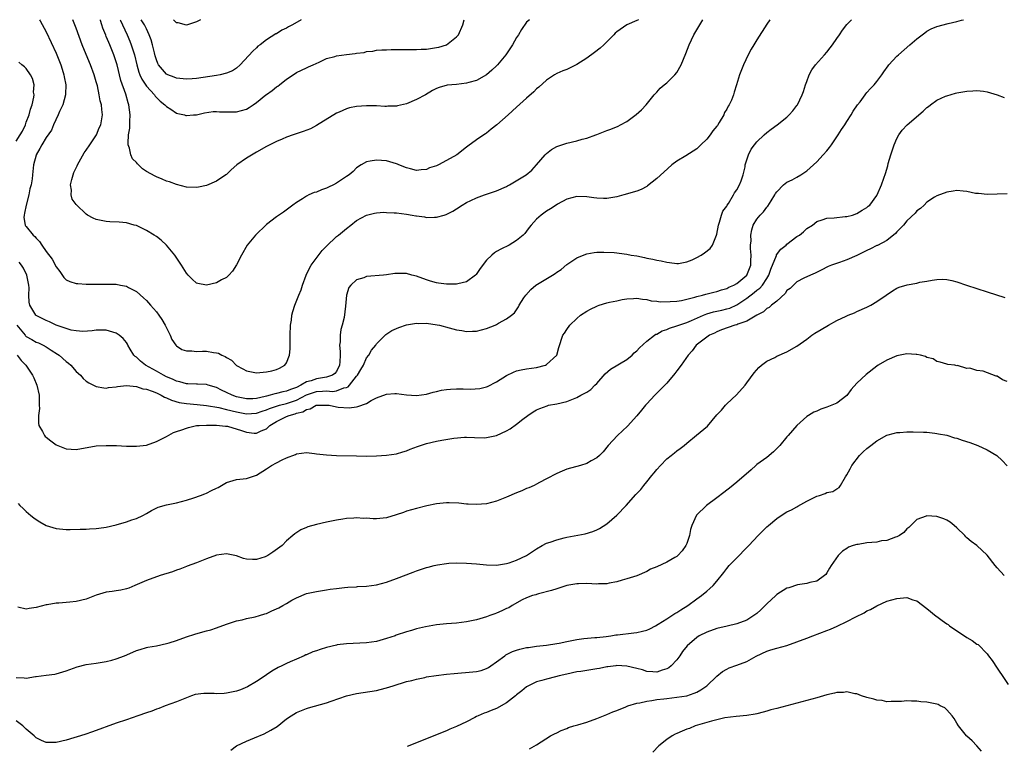
# Model space of a CAD drawing. Units: inches. Extents: x 2607000 to 2610000, y 1488000 to 1491000.
# Drawn here: x 2607206 to 2607402, y 1490855 to 1491000 of the extents above; entities that cross this region are included whole.
import ezdxf

# ---------------------------------------------------------------- set-up
doc = ezdxf.new("R2010")
doc.units = ezdxf.units.IN
doc.header["$MEASUREMENT"] = 0
doc.layers.add('LD26071488_10ft', color=2, linetype='Continuous')

msp = doc.modelspace()

# ---------------------------------------------------------------- linework, layer by layer
at = {"layer": 'LD26071488_10ft'}
for points, elevation in [([(2607205.14, 1490939), (2607206.78, 1490937), (2607206.87, 1490936.87), (2607207, 1490936.75), (2607208.11, 1490936.11), (2607209, 1490935.64), (2607209.46, 1490935.46), (2607210.39, 1490935), (2607211, 1490934.66), (2607211.98, 1490934.02), (2607213.24, 1490933.24), (2607213.57, 1490933), (2607215, 1490931.73), (2607215.42, 1490931.42), (2607215.91, 1490931), (2607217, 1490929.74), (2607217.86, 1490929), (2607218.38, 1490928.38), (2607219, 1490927.84), (2607219.52, 1490927.52), (2607221, 1490926.73), (2607222.49, 1490926.49), (2607223, 1490926.45), (2607223.45, 1490926.55), (2607225, 1490926.69), (2607225.23, 1490926.77), (2607227.06, 1490926.94), (2607229, 1490926.76), (2607230.29, 1490926.29), (2607231, 1490926.24), (2607232.16, 1490925.84), (2607233, 1490925.47), (2607233.98, 1490925), (2607234.61, 1490924.61), (2607235, 1490924.51), (2607236, 1490924), (2607237.57, 1490923.57), (2607239, 1490923.34), (2607241.16, 1490923.16), (2607243.04, 1490922.96), (2607245.46, 1490922.54), (2607247, 1490922.19), (2607249, 1490921.68), (2607251, 1490921.27), (2607253, 1490921.41), (2607254.17, 1490921.83), (2607255, 1490922.1), (2607255.64, 1490922.36), (2607257, 1490922.82), (2607257.61, 1490923), (2607259, 1490923.36), (2607261, 1490924.04), (2607263, 1490925.08), (2607264.41, 1490925.59), (2607265, 1490925.77), (2607266.2, 1490925.8), (2607267, 1490925.86), (2607268.21, 1490925.79), (2607269, 1490925.87), (2607270.46, 1490926.46), (2607271, 1490926.56), (2607271.31, 1490926.69), (2607271.59, 1490927), (2607273, 1490928.79), (2607273.19, 1490929), (2607273.84, 1490930.16), (2607274.39, 1490931), (2607275, 1490932.46), (2607275.43, 1490933), (2607275.98, 1490934.02), (2607276.83, 1490935), (2607277, 1490935.26), (2607278.87, 1490937.13), (2607280.06, 1490937.94), (2607281, 1490938.32), (2607281.46, 1490938.54), (2607283, 1490939.05), (2607285, 1490939.42), (2607285.37, 1490939.37), (2607287, 1490939.38), (2607289.09, 1490939.09), (2607289.61, 1490939), (2607291.54, 1490938.46), (2607293, 1490938.08), (2607294.08, 1490937.92), (2607295, 1490937.75), (2607296.19, 1490937.81), (2607297, 1490937.82), (2607299, 1490938.34), (2607300.68, 1490939), (2607301, 1490939.14), (2607301.39, 1490939.39), (2607303, 1490940.28), (2607303.99, 1490941), (2607304.54, 1490941.46), (2607305.34, 1490942.66), (2607305.53, 1490943), (2607306.43, 1490944.43), (2607306.81, 1490945), (2607307.87, 1490946.13), (2607308.84, 1490947), (2607312.14, 1490949), (2607312.69, 1490949.31), (2607313, 1490949.57), (2607313.89, 1490950.11), (2607315, 1490951.09), (2607317, 1490952.48), (2607318.82, 1490953.18), (2607319, 1490953.24), (2607320.51, 1490953.49), (2607321, 1490953.55), (2607322.41, 1490953.59), (2607324.49, 1490953.51), (2607327, 1490953.21), (2607327.91, 1490953), (2607329, 1490952.82), (2607330.52, 1490952.52), (2607331, 1490952.38), (2607332.21, 1490952.21), (2607333, 1490951.97), (2607333.88, 1490951.88), (2607335, 1490951.58), (2607335.53, 1490951.53), (2607337, 1490951.32), (2607337.36, 1490951.35), (2607339, 1490951.62), (2607340.07, 1490952.07), (2607341, 1490952.51), (2607341.87, 1490953), (2607342.54, 1490953.46), (2607343.68, 1490954.32), (2607344.14, 1490955), (2607344.95, 1490957), (2607345, 1490957.19), (2607345.35, 1490959), (2607345.57, 1490959.57), (2607345.95, 1490961), (2607346.21, 1490961.79), (2607347, 1490962.8), (2607347.06, 1490962.94), (2607347.31, 1490963.31), (2607348.32, 1490965), (2607348.55, 1490965.45), (2607349, 1490966.06), (2607349.52, 1490967), (2607349.84, 1490967.84), (2607350.24, 1490969), (2607350.64, 1490970.64), (2607350.7, 1490971), (2607351, 1490972.03), (2607351.33, 1490973), (2607351.87, 1490974.13), (2607352.53, 1490975), (2607353, 1490975.59), (2607354.47, 1490977), (2607355, 1490977.48), (2607355.85, 1490978.15), (2607357.06, 1490979), (2607359, 1490980.56), (2607359.47, 1490981), (2607360.19, 1490981.81), (2607361, 1490982.85), (2607361.1, 1490983), (2607362.06, 1490985), (2607362.33, 1490985.67), (2607362.75, 1490987), (2607363, 1490987.68), (2607363.46, 1490989), (2607363.99, 1490990.01), (2607364.74, 1490991), (2607366.54, 1490993), (2607367, 1490993.53), (2607367.64, 1490994.36), (2607368.15, 1490995), (2607369, 1490996.24), (2607369.54, 1490997), (2607370.1, 1490997.9), (2607371, 1490999.01), (2607371.93, 1491000)], 9430), ([(2607205.21, 1490933), (2607205.97, 1490931.97), (2607206.92, 1490931), (2607208.28, 1490929), (2607208.5, 1490928.5), (2607209.1, 1490927), (2607209.55, 1490925), (2607209.56, 1490923.56), (2607209.61, 1490923), (2607209.64, 1490922.36), (2607209.44, 1490921), (2607209.43, 1490919.43), (2607209.54, 1490919), (2607210.26, 1490917.74), (2607210.62, 1490917), (2607210.79, 1490916.79), (2607211, 1490916.61), (2607211.89, 1490915.89), (2607213, 1490915.1), (2607215, 1490914.29), (2607217, 1490914.18), (2607221, 1490914.88), (2607223, 1490915), (2607225.05, 1490914.95), (2607227, 1490914.83), (2607229, 1490914.82), (2607231, 1490915.07), (2607233, 1490915.75), (2607234.52, 1490916.52), (2607235, 1490916.78), (2607236.4, 1490917.6), (2607237, 1490917.76), (2607238.11, 1490918.11), (2607239, 1490918.47), (2607239.4, 1490918.6), (2607241.04, 1490918.96), (2607241.56, 1490919), (2607243, 1490919.07), (2607245, 1490919.05), (2607245.62, 1490919), (2607246.83, 1490918.83), (2607247, 1490918.84), (2607247.19, 1490918.81), (2607250.02, 1490917.98), (2607251, 1490917.65), (2607252.55, 1490917.45), (2607253, 1490917.45), (2607253.93, 1490917.93), (2607255, 1490918.33), (2607255.37, 1490918.63), (2607255.69, 1490919), (2607257, 1490919.76), (2607259, 1490920.77), (2607259.57, 1490921), (2607260.71, 1490921.29), (2607261, 1490921.4), (2607262.29, 1490921.71), (2607263, 1490922.16), (2607263.71, 1490922.29), (2607264.94, 1490923), (2607265, 1490923.02), (2607267.06, 1490923.06), (2607267.55, 1490923), (2607269, 1490922.71), (2607269.34, 1490922.66), (2607271.51, 1490922.49), (2607273, 1490922.72), (2607273.26, 1490922.74), (2607275, 1490923.39), (2607275.96, 1490923.96), (2607277, 1490924.47), (2607279, 1490925.24), (2607280.66, 1490925.34), (2607281, 1490925.38), (2607283, 1490925.08), (2607285, 1490924.95), (2607287, 1490925.24), (2607288.35, 1490925.65), (2607289, 1490925.75), (2607290, 1490926), (2607291, 1490926.13), (2607291.8, 1490926.2), (2607293, 1490926.26), (2607294.3, 1490926.3), (2607295.78, 1490926.22), (2607297.63, 1490926.37), (2607299, 1490926.71), (2607299.21, 1490926.79), (2607301, 1490927.71), (2607303, 1490928.98), (2607304.35, 1490929.65), (2607305, 1490929.87), (2607305.9, 1490930.1), (2607307, 1490930.27), (2607309, 1490930.53), (2607310.75, 1490931), (2607311, 1490931.12), (2607313.03, 1490933), (2607313.46, 1490934.54), (2607314.26, 1490937), (2607314.57, 1490937.43), (2607315, 1490938.15), (2607315.62, 1490939), (2607317, 1490940.34), (2607317.76, 1490941), (2607319, 1490941.78), (2607319.79, 1490942.21), (2607321, 1490942.82), (2607321.13, 1490942.87), (2607321.5, 1490943), (2607323, 1490943.44), (2607323.57, 1490943.57), (2607325, 1490943.86), (2607326.1, 1490944.1), (2607327, 1490944.24), (2607328.34, 1490944.34), (2607329, 1490944.37), (2607330.17, 1490944.17), (2607331, 1490944.11), (2607331.88, 1490943.88), (2607333, 1490943.79), (2607333.69, 1490943.69), (2607335.7, 1490943.7), (2607337, 1490943.82), (2607337.96, 1490943.96), (2607339, 1490944.19), (2607340.58, 1490944.58), (2607341, 1490944.72), (2607342.13, 1490945), (2607342.8, 1490945.2), (2607344.38, 1490945.62), (2607345, 1490945.74), (2607345.92, 1490946.08), (2607347, 1490946.34), (2607347.41, 1490946.59), (2607348.4, 1490947), (2607349, 1490947.33), (2607351.01, 1490949), (2607351.78, 1490951), (2607351.83, 1490951.83), (2607351.84, 1490953), (2607351.71, 1490954.29), (2607351.73, 1490955), (2607351.84, 1490955.84), (2607351.78, 1490957), (2607351.97, 1490958.03), (2607352.3, 1490959), (2607353, 1490960.15), (2607353.67, 1490961), (2607354.34, 1490961.66), (2607355, 1490962.56), (2607355.21, 1490962.79), (2607355.85, 1490963.85), (2607356.58, 1490965), (2607356.73, 1490965.27), (2607357, 1490965.66), (2607358.3, 1490967), (2607359, 1490967.54), (2607360.04, 1490968.04), (2607361, 1490968.53), (2607361.79, 1490969), (2607363, 1490969.83), (2607365, 1490971.63), (2607366.28, 1490973), (2607367, 1490973.81), (2607367.54, 1490974.46), (2607367.94, 1490975), (2607369, 1490976.61), (2607369.28, 1490977), (2607369.94, 1490978.06), (2607370.59, 1490979), (2607371, 1490979.67), (2607371.87, 1490981), (2607372.27, 1490981.73), (2607373.13, 1490983), (2607373.62, 1490983.62), (2607374.65, 1490985), (2607374.78, 1490985.22), (2607375, 1490985.44), (2607375.72, 1490986.28), (2607376.47, 1490987), (2607377, 1490987.69), (2607377.98, 1490989), (2607378.39, 1490989.61), (2607379.22, 1490990.78), (2607379.4, 1490991), (2607381, 1490992.73), (2607381.28, 1490993), (2607383.56, 1490995), (2607385, 1490996.2), (2607386.59, 1490997.41), (2607387, 1490997.68), (2607387.85, 1490998.15), (2607389, 1490998.62), (2607391.24, 1490999.24), (2607393, 1490999.65), (2607393.91, 1490999.91), (2607394.3, 1491000)], 9420), ([(2607355.57, 1491000), (2607355, 1490999.12), (2607353, 1490995.98), (2607352.4, 1490995), (2607351.9, 1490994.1), (2607351.3, 1490993), (2607350.37, 1490991), (2607349.57, 1490989), (2607348.97, 1490987), (2607348.44, 1490985.56), (2607348.34, 1490985), (2607347.94, 1490983.94), (2607347.49, 1490983), (2607347.29, 1490982.71), (2607347, 1490982.14), (2607346.56, 1490981.44), (2607346.4, 1490981), (2607345.48, 1490979.48), (2607345.11, 1490978.89), (2607345, 1490978.74), (2607344.23, 1490977.78), (2607343.66, 1490977), (2607343, 1490976.15), (2607341.84, 1490975), (2607341, 1490974.21), (2607338.83, 1490972.83), (2607337, 1490971.72), (2607336.03, 1490971), (2607334.42, 1490969.58), (2607333, 1490968.29), (2607331.18, 1490966.82), (2607331, 1490966.71), (2607329.88, 1490966.12), (2607329, 1490965.78), (2607326.43, 1490965), (2607325, 1490964.61), (2607323, 1490964.28), (2607322.33, 1490964.33), (2607321, 1490964.37), (2607320.46, 1490964.46), (2607319, 1490964.66), (2607317, 1490964.73), (2607315, 1490964.15), (2607313.14, 1490963.14), (2607312.91, 1490963), (2607311.78, 1490962.22), (2607311, 1490961.75), (2607309.87, 1490961), (2607309, 1490960.15), (2607307.88, 1490959), (2607307.52, 1490958.48), (2607307, 1490957.75), (2607306.67, 1490957.33), (2607306.33, 1490957), (2607305, 1490955.93), (2607303.49, 1490955), (2607301.82, 1490954.18), (2607301, 1490953.7), (2607300.56, 1490953.44), (2607300.03, 1490953), (2607299, 1490952), (2607297.71, 1490950.29), (2607296.88, 1490949.12), (2607296.76, 1490949), (2607295, 1490947.67), (2607293.24, 1490947.24), (2607293, 1490947.16), (2607291, 1490947.19), (2607289.41, 1490947.41), (2607289, 1490947.48), (2607287.8, 1490947.8), (2607287, 1490948.06), (2607285, 1490948.79), (2607284.07, 1490949), (2607283, 1490949.29), (2607282.68, 1490949.32), (2607281, 1490949.34), (2607280.69, 1490949.31), (2607279, 1490949.07), (2607278.41, 1490949), (2607275, 1490948.69), (2607274.49, 1490948.49), (2607273, 1490948.03), (2607271.84, 1490947), (2607271.45, 1490946.55), (2607271.01, 1490945), (2607270.82, 1490942.82), (2607270.51, 1490940.51), (2607270.14, 1490939), (2607269.88, 1490938.12), (2607269.74, 1490937), (2607269.71, 1490935.71), (2607269.62, 1490935), (2607269.73, 1490933.73), (2607269.73, 1490933), (2607269.67, 1490931.67), (2607269.62, 1490931), (2607269, 1490929.77), (2607268.66, 1490929.34), (2607268.2, 1490929), (2607267, 1490928.6), (2607266.57, 1490928.57), (2607265, 1490928.31), (2607263.92, 1490927.92), (2607263, 1490927.66), (2607261.86, 1490927), (2607261, 1490926.58), (2607259.81, 1490926.19), (2607259, 1490925.82), (2607258.29, 1490925.71), (2607257, 1490925.35), (2607256.69, 1490925.31), (2607255.72, 1490925), (2607255, 1490924.83), (2607254.75, 1490924.75), (2607253, 1490924.35), (2607252.29, 1490924.29), (2607251, 1490924.27), (2607249, 1490924.72), (2607248.13, 1490925), (2607247, 1490925.55), (2607246, 1490926), (2607245, 1490926.53), (2607243.37, 1490927), (2607243, 1490927.14), (2607241.22, 1490927.22), (2607241, 1490927.21), (2607239.31, 1490927.31), (2607239, 1490927.28), (2607237.71, 1490927.71), (2607237, 1490927.82), (2607236.23, 1490928.23), (2607235, 1490928.71), (2607234.44, 1490929), (2607233, 1490929.82), (2607230.83, 1490931), (2607229.83, 1490931.83), (2607229, 1490932.6), (2607228.77, 1490932.77), (2607228.53, 1490933), (2607227.77, 1490934.23), (2607227.32, 1490935), (2607227.22, 1490935.22), (2607227, 1490935.56), (2607226.34, 1490936.34), (2607225.54, 1490937), (2607225, 1490937.39), (2607223, 1490938), (2607221, 1490938), (2607220.14, 1490937.86), (2607218.29, 1490937.71), (2607217, 1490937.85), (2607216, 1490938), (2607213, 1490939.01), (2607211.67, 1490939.67), (2607211, 1490939.92), (2607210.29, 1490940.29), (2607209, 1490940.92), (2607208.9, 1490941), (2607207.73, 1490943), (2607207.6, 1490943.6), (2607207.54, 1490945), (2607207.55, 1490946.45), (2607207.51, 1490947), (2607207.1, 1490949), (2607206.42, 1490950.42), (2607206.04, 1490951), (2607205.6, 1490951.6)], 9440), ([(2607209.67, 1491000), (2607209.78, 1490999.78), (2607211, 1490997.55), (2607213, 1490993.33), (2607213.14, 1490993), (2607213.65, 1490991.65), (2607213.92, 1490991), (2607214.15, 1490990.15), (2607214.53, 1490989), (2607214.59, 1490988.59), (2607214.9, 1490987), (2607214.86, 1490985.14), (2607214.86, 1490985), (2607214.3, 1490983), (2607213.66, 1490981.66), (2607213.39, 1490981), (2607212.45, 1490979), (2607212.03, 1490977.97), (2607211, 1490976.46), (2607210.1, 1490975), (2607209.74, 1490974.26), (2607209, 1490973.04), (2607208.97, 1490972.97), (2607208.48, 1490971), (2607208.26, 1490969), (2607208.2, 1490968.2), (2607207.98, 1490967), (2607207.74, 1490966.26), (2607207.53, 1490965), (2607206.99, 1490963), (2607206.66, 1490961.34), (2607206.55, 1490961), (2607206.52, 1490960.52), (2607206.77, 1490959), (2607206.85, 1490958.85), (2607207, 1490958.69), (2607208.38, 1490957), (2607208.72, 1490956.72), (2607209, 1490956.37), (2607209.68, 1490955.68), (2607210.12, 1490955), (2607211, 1490953.73), (2607212.18, 1490952.18), (2607213, 1490950.63), (2607213.7, 1490949.7), (2607214.53, 1490948.53), (2607215, 1490948.09), (2607215.73, 1490947.73), (2607217, 1490947.33), (2607217.3, 1490947.3), (2607219, 1490947.22), (2607223, 1490947.22), (2607225, 1490947.17), (2607225.85, 1490947), (2607227, 1490946.8), (2607227.46, 1490946.54), (2607229, 1490945.75), (2607230.46, 1490944.46), (2607231, 1490943.94), (2607231.46, 1490943.46), (2607231.86, 1490943), (2607233, 1490941.66), (2607233.51, 1490941), (2607234.11, 1490940.11), (2607234.74, 1490939), (2607235, 1490938.46), (2607235.75, 1490937), (2607236.12, 1490936.12), (2607236.89, 1490935), (2607237, 1490934.88), (2607238.12, 1490934.12), (2607239, 1490933.85), (2607240.12, 1490933.89), (2607241, 1490933.76), (2607242.19, 1490933.81), (2607243, 1490933.81), (2607244.45, 1490933.55), (2607245, 1490933.51), (2607245.41, 1490933.41), (2607246.07, 1490933), (2607246.74, 1490932.74), (2607247, 1490932.55), (2607247.99, 1490931.99), (2607249, 1490930.98), (2607250.31, 1490930.31), (2607251, 1490929.89), (2607253, 1490929.51), (2607255, 1490929.66), (2607256.11, 1490929.89), (2607257, 1490930.14), (2607257.6, 1490930.4), (2607258.7, 1490931), (2607259, 1490931.47), (2607259.6, 1490933), (2607259.73, 1490934.27), (2607259.71, 1490935.71), (2607259.75, 1490937), (2607259.84, 1490939), (2607259.98, 1490939.98), (2607260.1, 1490941), (2607260.26, 1490941.74), (2607260.65, 1490943), (2607261.46, 1490945), (2607261.93, 1490946.07), (2607262.22, 1490947), (2607262.97, 1490948.97), (2607263.61, 1490950.39), (2607263.94, 1490951), (2607266.11, 1490953.89), (2607267, 1490954.81), (2607269, 1490956.68), (2607269.43, 1490957), (2607271, 1490958.34), (2607271.86, 1490959), (2607273, 1490959.92), (2607275, 1490961), (2607276.61, 1490961.39), (2607277, 1490961.45), (2607278.46, 1490961.54), (2607279, 1490961.53), (2607280.55, 1490961.45), (2607281, 1490961.42), (2607283, 1490961.17), (2607284.1, 1490961), (2607284.86, 1490960.86), (2607285, 1490960.82), (2607286.62, 1490960.62), (2607287, 1490960.52), (2607288.57, 1490960.57), (2607289, 1490960.55), (2607290.52, 1490961), (2607290.9, 1490961.1), (2607292.23, 1490961.77), (2607293, 1490962.25), (2607294.13, 1490963), (2607295, 1490963.49), (2607295.87, 1490963.87), (2607297, 1490964.41), (2607298.57, 1490965), (2607300.38, 1490965.62), (2607301, 1490965.85), (2607303, 1490966.7), (2607303.19, 1490966.81), (2607303.59, 1490967), (2607306.89, 1490969), (2607308.02, 1490969.98), (2607309, 1490970.99), (2607310.69, 1490973), (2607311, 1490973.28), (2607311.94, 1490974.06), (2607313, 1490974.66), (2607313.23, 1490974.77), (2607315, 1490975.36), (2607317, 1490975.79), (2607318.12, 1490976.12), (2607319, 1490976.33), (2607320.81, 1490977), (2607321, 1490977.09), (2607322.38, 1490977.62), (2607323, 1490977.9), (2607323.84, 1490978.16), (2607325.26, 1490978.74), (2607325.77, 1490979), (2607327, 1490979.68), (2607328.92, 1490981.08), (2607329.97, 1490982.03), (2607330.87, 1490983), (2607332.5, 1490985), (2607332.73, 1490985.27), (2607333, 1490985.53), (2607333.7, 1490986.3), (2607334.48, 1490987), (2607335, 1490987.42), (2607336.6, 1490989), (2607337, 1490989.49), (2607337.89, 1490991), (2607338.78, 1490993.22), (2607339.45, 1490995), (2607340.44, 1490997), (2607341.61, 1490999), (2607342.2, 1491000)], 9450), ([(2607329.37, 1491000), (2607329, 1490999.83), (2607327, 1490999), (2607325, 1490997.58), (2607324.69, 1490997.31), (2607324.41, 1490997), (2607323, 1490995.57), (2607322.41, 1490995), (2607321.68, 1490994.32), (2607320.55, 1490993.45), (2607319, 1490992.31), (2607317, 1490991.04), (2607315, 1490990.09), (2607314.22, 1490989.78), (2607313, 1490989.25), (2607312.59, 1490989), (2607311, 1490987.96), (2607309.45, 1490986.55), (2607309, 1490986.18), (2607308.42, 1490985.58), (2607307, 1490984.35), (2607305, 1490982.55), (2607303.31, 1490981), (2607301.01, 1490978.99), (2607299.89, 1490978.11), (2607299, 1490977.37), (2607298.77, 1490977.23), (2607298.47, 1490977), (2607297, 1490975.98), (2607295.22, 1490974.78), (2607295, 1490974.58), (2607293.07, 1490973), (2607291, 1490971.91), (2607289.38, 1490971), (2607289, 1490970.83), (2607287.61, 1490970.39), (2607287, 1490970.09), (2607285.95, 1490970.05), (2607285, 1490969.88), (2607283.77, 1490970.23), (2607283, 1490970.4), (2607281.47, 1490971), (2607281.16, 1490971.16), (2607281, 1490971.21), (2607279.63, 1490971.63), (2607279, 1490971.79), (2607277, 1490971.97), (2607275.73, 1490971.73), (2607275, 1490971.63), (2607273.95, 1490971), (2607273, 1490970.39), (2607272.32, 1490969.68), (2607271.53, 1490969), (2607271, 1490968.67), (2607269, 1490967.34), (2607268.37, 1490967), (2607267.43, 1490966.57), (2607267, 1490966.34), (2607265.98, 1490966.02), (2607265, 1490965.57), (2607264.53, 1490965.47), (2607263.49, 1490965), (2607263, 1490964.74), (2607262.23, 1490964.23), (2607261, 1490963.49), (2607260.3, 1490963), (2607258.42, 1490961.58), (2607257, 1490960.61), (2607255, 1490959.11), (2607252.79, 1490957), (2607251.17, 1490955), (2607250.01, 1490953), (2607249, 1490951.02), (2607248.21, 1490949.79), (2607247.49, 1490949), (2607247, 1490948.54), (2607246.04, 1490948.04), (2607245, 1490947.45), (2607243, 1490946.98), (2607241.31, 1490947.31), (2607241, 1490947.4), (2607240.16, 1490948.16), (2607239.33, 1490949), (2607239, 1490949.37), (2607238.03, 1490951), (2607237.61, 1490951.61), (2607236.71, 1490953), (2607235.05, 1490955), (2607233.96, 1490955.96), (2607233, 1490956.7), (2607232.56, 1490957), (2607231, 1490957.93), (2607229, 1490958.88), (2607228.57, 1490959), (2607227, 1490959.41), (2607225.55, 1490959.55), (2607223.67, 1490959.67), (2607223, 1490959.69), (2607221, 1490960.09), (2607220.34, 1490960.34), (2607219.27, 1490961), (2607219, 1490961.15), (2607217.04, 1490963.04), (2607217, 1490963.12), (2607216.19, 1490964.19), (2607216, 1490965), (2607216.04, 1490965.96), (2607215.87, 1490967), (2607216.12, 1490968.12), (2607216.35, 1490969), (2607216.53, 1490969.47), (2607217, 1490970.42), (2607217.18, 1490970.82), (2607217.24, 1490971), (2607218.57, 1490973.43), (2607219, 1490973.97), (2607219.72, 1490975), (2607221.02, 1490977), (2607221.6, 1490978.4), (2607221.88, 1490979), (2607222.24, 1490981), (2607222.09, 1490982.09), (2607222.04, 1490983), (2607221.8, 1490983.8), (2607221.6, 1490985), (2607221.21, 1490986.79), (2607221, 1490987.62), (2607220.6, 1490989), (2607219.83, 1490991), (2607218.94, 1490993.06), (2607218.18, 1490995), (2607217, 1490998.3), (2607216.72, 1490999), (2607216.29, 1491000)], 9460), ([(2607307.54, 1491000), (2607307, 1490999.48), (2607305.95, 1490998.05), (2607305.36, 1490997), (2607305, 1490996.43), (2607304.15, 1490995), (2607302.81, 1490993), (2607301.2, 1490991), (2607301, 1490990.8), (2607300.06, 1490989.94), (2607298.99, 1490989.01), (2607297, 1490987.88), (2607295.46, 1490987.46), (2607295, 1490987.31), (2607293, 1490987.09), (2607291.1, 1490986.9), (2607289.51, 1490986.49), (2607289, 1490986.27), (2607288.16, 1490985.84), (2607286.77, 1490985), (2607285, 1490984.06), (2607283, 1490983.22), (2607281.19, 1490982.81), (2607281, 1490982.75), (2607279.29, 1490982.71), (2607279, 1490982.66), (2607278.65, 1490982.65), (2607277, 1490982.77), (2607275, 1490982.81), (2607273, 1490982.67), (2607271.63, 1490982.37), (2607271, 1490982.21), (2607269.53, 1490981.53), (2607269, 1490981.31), (2607265, 1490978.88), (2607263.78, 1490978.22), (2607262.35, 1490977.65), (2607260.34, 1490977), (2607259, 1490976.52), (2607258.15, 1490976.15), (2607257, 1490975.7), (2607255, 1490974.71), (2607253, 1490973.54), (2607252.68, 1490973.32), (2607251, 1490972.34), (2607249.08, 1490971), (2607247.95, 1490970.05), (2607247, 1490969.1), (2607246.87, 1490969), (2607245, 1490967.73), (2607243, 1490966.87), (2607241.45, 1490966.55), (2607241, 1490966.48), (2607239, 1490966.59), (2607237, 1490967.11), (2607235.61, 1490967.61), (2607235, 1490967.79), (2607234.15, 1490968.15), (2607233, 1490968.6), (2607232.73, 1490968.73), (2607231, 1490969.72), (2607230.2, 1490970.2), (2607229.46, 1490971), (2607229.21, 1490971.21), (2607229, 1490971.51), (2607228.21, 1490972.21), (2607227.92, 1490973), (2607227.66, 1490974.34), (2607227.39, 1490975), (2607227.34, 1490975.34), (2607227.45, 1490977), (2607227.67, 1490978.33), (2607227.69, 1490979.69), (2607227.76, 1490981), (2607227.53, 1490983), (2607227.39, 1490983.38), (2607226.88, 1490985.12), (2607225.87, 1490987.87), (2607225.16, 1490991), (2607225, 1490991.56), (2607224.53, 1490993), (2607223.72, 1490995), (2607223.48, 1490995.48), (2607223, 1490996.66), (2607222.89, 1490996.89), (2607222.31, 1490998.31), (2607222.12, 1490999), (2607221.85, 1490999.85), (2607221.81, 1491000)], 9470), ([(2607225.74, 1491000), (2607225.81, 1490999.81), (2607226.22, 1490999), (2607227.17, 1490997), (2607227.72, 1490995.72), (2607227.99, 1490995), (2607228.61, 1490993), (2607229.11, 1490991), (2607229.53, 1490989.53), (2607229.72, 1490989), (2607230.11, 1490988.11), (2607231, 1490986.75), (2607232.62, 1490985), (2607232.76, 1490984.76), (2607233.73, 1490983.73), (2607234.72, 1490983), (2607235, 1490982.66), (2607235.89, 1490982.11), (2607237, 1490981.35), (2607237.27, 1490981.27), (2607238.63, 1490981), (2607238.9, 1490980.9), (2607239, 1490980.88), (2607240.39, 1490981), (2607241, 1490981.03), (2607242.62, 1490981.38), (2607244.35, 1490981.65), (2607245, 1490981.67), (2607245.59, 1490981.59), (2607247, 1490981.59), (2607248.37, 1490981.63), (2607249, 1490981.6), (2607251, 1490982.17), (2607251.55, 1490982.45), (2607252.35, 1490983), (2607253, 1490983.48), (2607254.91, 1490985), (2607255, 1490985.09), (2607256.13, 1490985.87), (2607257, 1490986.62), (2607257.25, 1490986.75), (2607257.6, 1490987), (2607259, 1490988.14), (2607260.74, 1490989.26), (2607261, 1490989.45), (2607263, 1490990.37), (2607263.42, 1490990.58), (2607264.31, 1490991), (2607265.52, 1490991.52), (2607267, 1490992.23), (2607268.68, 1490992.68), (2607269, 1490992.8), (2607271, 1490993.07), (2607272.76, 1490993.24), (2607273, 1490993.3), (2607274.53, 1490993.47), (2607275, 1490993.62), (2607276.26, 1490993.74), (2607277, 1490993.9), (2607278.03, 1490993.97), (2607279, 1490994.01), (2607279.94, 1490994.06), (2607281, 1490994.03), (2607281.92, 1490994.08), (2607283, 1490994.03), (2607283.93, 1490994.07), (2607285, 1490994.04), (2607285.89, 1490994.11), (2607287, 1490994.15), (2607289, 1490994.43), (2607289.46, 1490994.54), (2607291, 1490995), (2607293, 1490996.57), (2607293.38, 1490997), (2607294.22, 1490999), (2607294.5, 1491000)], 9480), ([(2607261.93, 1491000), (2607260.23, 1490999), (2607259.43, 1490998.57), (2607259, 1490998.3), (2607258.1, 1490997.9), (2607257, 1490997.2), (2607256.85, 1490997.15), (2607255, 1490996), (2607253.72, 1490995), (2607253.3, 1490994.7), (2607253, 1490994.4), (2607252.27, 1490993.73), (2607249.77, 1490991), (2607249, 1490990.31), (2607248.24, 1490989.76), (2607247, 1490989.3), (2607245.78, 1490989), (2607245, 1490988.86), (2607241, 1490988.25), (2607240.18, 1490988.18), (2607239, 1490988.11), (2607237, 1490988.34), (2607236.54, 1490988.54), (2607235.29, 1490989), (2607235, 1490989.14), (2607233.42, 1490991), (2607233.27, 1490991.27), (2607233, 1490991.97), (2607232.77, 1490992.77), (2607232.6, 1490993.4), (2607232.23, 1490995), (2607231.97, 1490995.97), (2607231.58, 1490997), (2607231, 1490998.17), (2607230.74, 1490998.74), (2607230.61, 1490999), (2607229.98, 1491000)], 9490), ([(2607241.83, 1491000), (2607241, 1490999.55), (2607239, 1490998.93), (2607237.36, 1490999.36), (2607237, 1490999.4), (2607236.4, 1491000)], 9500), ([(2607205, 1490975.78), (2607205.8, 1490977), (2607206.25, 1490977.75), (2607206.82, 1490979), (2607207, 1490979.53), (2607207.6, 1490981), (2607207.86, 1490982.14), (2607208.15, 1490983), (2607208.51, 1490984.51), (2607208.55, 1490985), (2607208.47, 1490985.53), (2607208.55, 1490987), (2607208.25, 1490988.25), (2607207.85, 1490989), (2607207, 1490990.27), (2607206.62, 1490990.62), (2607206.13, 1490991), (2607205.52, 1490991.52)], 9440), ([(2607205.39, 1490903.39), (2607205.73, 1490903), (2607206.41, 1490902.41), (2607207, 1490901.83), (2607207.94, 1490901), (2607208.52, 1490900.52), (2607209, 1490900.17), (2607209.72, 1490899.72), (2607211, 1490899.02), (2607213, 1490898.42), (2607215, 1490898.23), (2607215.8, 1490898.2), (2607217.76, 1490898.24), (2607219, 1490898.3), (2607219.64, 1490898.36), (2607221, 1490898.42), (2607221.5, 1490898.5), (2607223, 1490898.67), (2607225, 1490899.13), (2607227, 1490899.71), (2607228.12, 1490900.12), (2607229, 1490900.39), (2607230.29, 1490901), (2607231, 1490901.4), (2607232, 1490902), (2607233.36, 1490902.64), (2607235, 1490903.1), (2607237, 1490903.52), (2607239, 1490904.05), (2607240.51, 1490904.51), (2607241.84, 1490905), (2607242.66, 1490905.34), (2607243, 1490905.47), (2607244.03, 1490905.97), (2607245, 1490906.47), (2607245.38, 1490906.62), (2607246.04, 1490907), (2607247, 1490907.58), (2607249, 1490908.2), (2607251, 1490908.4), (2607253, 1490909.05), (2607255, 1490910.31), (2607256, 1490911), (2607257, 1490911.51), (2607258.12, 1490912.12), (2607259, 1490912.51), (2607260.82, 1490913.18), (2607261, 1490913.32), (2607263, 1490913.55), (2607264.59, 1490913.41), (2607265, 1490913.34), (2607267, 1490913.1), (2607269, 1490912.97), (2607273, 1490912.88), (2607275, 1490912.86), (2607277, 1490912.91), (2607279, 1490913.02), (2607281, 1490913.31), (2607282.28, 1490913.72), (2607283, 1490913.93), (2607283.75, 1490914.25), (2607285.21, 1490914.79), (2607285.82, 1490915), (2607287, 1490915.36), (2607289, 1490915.84), (2607290.07, 1490916.07), (2607292.45, 1490916.45), (2607294.61, 1490916.61), (2607295, 1490916.61), (2607296.55, 1490916.55), (2607298.52, 1490916.52), (2607299, 1490916.55), (2607301, 1490916.96), (2607303, 1490917.88), (2607303.69, 1490918.31), (2607305, 1490919.26), (2607306.25, 1490920.25), (2607307.22, 1490921), (2607308.31, 1490921.69), (2607309, 1490922.11), (2607309.62, 1490922.38), (2607311.07, 1490922.93), (2607311.35, 1490923), (2607313, 1490923.31), (2607315, 1490923.78), (2607317, 1490924.55), (2607317.86, 1490925), (2607319, 1490925.64), (2607319.81, 1490926.19), (2607320.65, 1490927), (2607321, 1490927.38), (2607322.68, 1490929.32), (2607323.79, 1490930.21), (2607327, 1490932.16), (2607328.08, 1490933), (2607328.52, 1490933.48), (2607329, 1490933.86), (2607329.52, 1490934.47), (2607331, 1490935.81), (2607332.53, 1490937), (2607332.81, 1490937.19), (2607333, 1490937.24), (2607334.11, 1490937.89), (2607335, 1490938.14), (2607335.57, 1490938.43), (2607337, 1490938.85), (2607337.39, 1490939), (2607339, 1490939.55), (2607339.95, 1490939.95), (2607342.32, 1490941), (2607343, 1490941.28), (2607344.33, 1490941.66), (2607345.99, 1490942.01), (2607347, 1490942.25), (2607347.58, 1490942.42), (2607349, 1490943.07), (2607351, 1490944.42), (2607352.47, 1490945.53), (2607353, 1490945.99), (2607353.59, 1490946.41), (2607354.11, 1490947), (2607355, 1490948.3), (2607355.43, 1490949), (2607355.83, 1490950.17), (2607356.9, 1490952.9), (2607356.94, 1490953.06), (2607357.83, 1490954.17), (2607358.84, 1490955), (2607359, 1490955.15), (2607361, 1490956.68), (2607361.52, 1490957), (2607362.33, 1490957.67), (2607363, 1490958.29), (2607364.1, 1490959), (2607365, 1490959.72), (2607366.04, 1490960.04), (2607367, 1490960.38), (2607368.45, 1490960.45), (2607370.68, 1490960.68), (2607371, 1490960.73), (2607372.11, 1490961), (2607373, 1490961.3), (2607374.05, 1490961.95), (2607375, 1490962.47), (2607375.26, 1490962.74), (2607375.57, 1490963), (2607377, 1490964.91), (2607377.05, 1490965), (2607377.92, 1490967), (2607378.37, 1490968.37), (2607378.71, 1490969.29), (2607379.18, 1490970.82), (2607379.28, 1490971.28), (2607379.8, 1490973), (2607380.46, 1490975), (2607381, 1490976.28), (2607381.36, 1490977), (2607382.04, 1490977.96), (2607383.03, 1490979), (2607386.25, 1490981.75), (2607387, 1490982.49), (2607387.32, 1490982.68), (2607387.73, 1490983), (2607389, 1490983.91), (2607390.71, 1490984.71), (2607391, 1490984.83), (2607392.7, 1490985.3), (2607393, 1490985.4), (2607395, 1490985.75), (2607396.17, 1490985.83), (2607397, 1490985.86), (2607398.28, 1490985.72), (2607399, 1490985.61), (2607401, 1490985.03), (2607402.46, 1490984.46)], 9410), ([(2607403, 1490965.2), (2607401, 1490965.18), (2607399, 1490965.07), (2607397.28, 1490965.28), (2607397, 1490965.28), (2607396.67, 1490965.33), (2607395, 1490965.7), (2607394.26, 1490965.74), (2607393, 1490965.89), (2607392.25, 1490965.75), (2607391, 1490965.59), (2607389, 1490964.81), (2607388.54, 1490964.54), (2607387, 1490963.55), (2607386.41, 1490963), (2607385.7, 1490962.3), (2607385, 1490961.85), (2607384.62, 1490961.38), (2607383, 1490959.81), (2607382.31, 1490959), (2607381, 1490957.63), (2607380.71, 1490957.29), (2607379, 1490955.91), (2607377.09, 1490954.91), (2607377, 1490954.88), (2607375.74, 1490954.26), (2607375, 1490953.94), (2607373, 1490952.94), (2607371, 1490952.05), (2607369.5, 1490951.5), (2607367.91, 1490951), (2607367.26, 1490950.74), (2607367, 1490950.57), (2607366.1, 1490950.1), (2607364.63, 1490949.37), (2607363.75, 1490949), (2607362.37, 1490948.37), (2607361, 1490947.69), (2607359.64, 1490946.36), (2607359, 1490945.91), (2607358.64, 1490945.36), (2607357, 1490943.83), (2607355.96, 1490943), (2607355.46, 1490942.54), (2607355, 1490942.3), (2607354.31, 1490941.69), (2607353, 1490941.01), (2607351, 1490939.82), (2607349.19, 1490939.19), (2607349, 1490939.1), (2607348.61, 1490939), (2607345.95, 1490938.05), (2607345, 1490937.67), (2607344.56, 1490937.44), (2607343.51, 1490937), (2607343, 1490936.58), (2607340.87, 1490935), (2607340.1, 1490933.9), (2607339.3, 1490933), (2607337.86, 1490931), (2607337, 1490929.91), (2607336.62, 1490929.38), (2607335, 1490927.41), (2607334.64, 1490927), (2607332.65, 1490925), (2607331, 1490923.3), (2607330.73, 1490923), (2607329.94, 1490922.06), (2607329, 1490920.88), (2607327.14, 1490918.86), (2607325.13, 1490917), (2607323.29, 1490915), (2607322.27, 1490913.73), (2607321.54, 1490913), (2607321, 1490912.49), (2607319.92, 1490911.92), (2607319, 1490911.37), (2607317.74, 1490911), (2607315, 1490910.22), (2607314.12, 1490909.88), (2607313, 1490909.39), (2607311, 1490908.29), (2607309.56, 1490907.56), (2607309, 1490907.25), (2607308.49, 1490907), (2607307.47, 1490906.53), (2607307, 1490906.37), (2607306.06, 1490905.94), (2607305, 1490905.52), (2607303, 1490904.65), (2607301, 1490903.86), (2607299, 1490903.33), (2607297, 1490903.17), (2607295.28, 1490903.28), (2607295, 1490903.28), (2607293.45, 1490903.45), (2607291.54, 1490903.54), (2607291, 1490903.54), (2607289, 1490903.36), (2607287.05, 1490902.95), (2607285, 1490902.41), (2607283, 1490901.84), (2607282.39, 1490901.61), (2607280.9, 1490901.1), (2607279, 1490900.56), (2607277, 1490900.36), (2607276.34, 1490900.34), (2607275, 1490900.44), (2607274.4, 1490900.4), (2607273, 1490900.53), (2607272.45, 1490900.45), (2607271, 1490900.4), (2607270.25, 1490900.25), (2607269, 1490900.06), (2607267, 1490899.66), (2607265, 1490899.2), (2607263.28, 1490898.72), (2607263, 1490898.57), (2607261.86, 1490898.14), (2607260.66, 1490897.34), (2607260.28, 1490897), (2607259, 1490895.96), (2607258.16, 1490895), (2607256.31, 1490893.69), (2607255.28, 1490893), (2607255, 1490892.85), (2607254.76, 1490892.76), (2607253, 1490892.19), (2607252.2, 1490892.2), (2607251, 1490892.31), (2607250.44, 1490892.44), (2607249, 1490892.96), (2607247, 1490893.36), (2607245, 1490893.07), (2607243, 1490892.33), (2607241, 1490891.54), (2607239.15, 1490890.85), (2607239, 1490890.8), (2607237.71, 1490890.29), (2607237, 1490890.08), (2607236.22, 1490889.78), (2607233.76, 1490889), (2607231, 1490888.02), (2607228.7, 1490887), (2607227.49, 1490886.51), (2607227, 1490886.35), (2607225.9, 1490886.1), (2607225, 1490885.97), (2607224.18, 1490885.82), (2607223, 1490885.68), (2607221, 1490885.07), (2607219, 1490884.31), (2607217, 1490883.83), (2607215.68, 1490883.68), (2607215, 1490883.65), (2607213.52, 1490883.52), (2607213, 1490883.52), (2607211.19, 1490883.19), (2607211, 1490883.17), (2607209, 1490882.64), (2607207.58, 1490882.42), (2607207, 1490882.27), (2607205.3, 1490882.7)], 9400), ([(2607205, 1490868.62), (2607206.59, 1490868.59), (2607207, 1490868.49), (2607208.83, 1490868.83), (2607209, 1490868.83), (2607211, 1490869.11), (2607212.68, 1490869.32), (2607213, 1490869.39), (2607215, 1490869.97), (2607215.73, 1490870.27), (2607217.2, 1490870.8), (2607219, 1490871.26), (2607221, 1490871.53), (2607223, 1490871.82), (2607224.13, 1490872.13), (2607225, 1490872.38), (2607226.63, 1490873), (2607228.27, 1490873.73), (2607229, 1490874.01), (2607229.75, 1490874.25), (2607231, 1490874.61), (2607231.32, 1490874.68), (2607233, 1490874.99), (2607235, 1490875.42), (2607235.58, 1490875.58), (2607237, 1490876.03), (2607239, 1490876.75), (2607240.68, 1490877.32), (2607242.26, 1490877.74), (2607243, 1490877.98), (2607243.86, 1490878.14), (2607245, 1490878.58), (2607247, 1490879.3), (2607249, 1490879.95), (2607250.18, 1490880.19), (2607251, 1490880.41), (2607252.75, 1490880.75), (2607253.58, 1490881), (2607254.65, 1490881.35), (2607255, 1490881.44), (2607256.07, 1490881.93), (2607257.46, 1490882.54), (2607258.29, 1490883), (2607259, 1490883.45), (2607260.1, 1490884.1), (2607261, 1490884.59), (2607263, 1490885.41), (2607265, 1490885.84), (2607267, 1490886.14), (2607267.73, 1490886.27), (2607269, 1490886.45), (2607270.61, 1490886.61), (2607271.29, 1490886.71), (2607273, 1490886.75), (2607273.21, 1490886.79), (2607275, 1490886.86), (2607277, 1490887.15), (2607279, 1490887.7), (2607281, 1490888.4), (2607284.32, 1490889.68), (2607285, 1490889.93), (2607285.8, 1490890.2), (2607287, 1490890.62), (2607287.32, 1490890.68), (2607288.51, 1490891), (2607289.16, 1490891.16), (2607291, 1490891.42), (2607291.45, 1490891.45), (2607293, 1490891.52), (2607295, 1490891.51), (2607297, 1490891.38), (2607299, 1490891.15), (2607301, 1490891.05), (2607303, 1490891.39), (2607303.54, 1490891.54), (2607305, 1490892.08), (2607307, 1490892.98), (2607308.18, 1490893.82), (2607309, 1490894.34), (2607310.11, 1490895), (2607311, 1490895.47), (2607311.67, 1490895.67), (2607313, 1490896.17), (2607314.53, 1490896.53), (2607315, 1490896.66), (2607318.68, 1490897.32), (2607320.21, 1490897.79), (2607321, 1490898.13), (2607321.58, 1490898.42), (2607323, 1490899.35), (2607325, 1490901.06), (2607326.88, 1490903), (2607328.83, 1490905.17), (2607329, 1490905.39), (2607329.81, 1490906.19), (2607330.4, 1490907), (2607331, 1490907.75), (2607332.05, 1490909), (2607332.49, 1490909.51), (2607333, 1490910.2), (2607333.74, 1490911), (2607335, 1490912.29), (2607335.87, 1490913), (2607336.52, 1490913.48), (2607337, 1490913.94), (2607337.65, 1490914.35), (2607338.45, 1490915), (2607339, 1490915.46), (2607340.96, 1490917.04), (2607343.13, 1490918.87), (2607345, 1490921.07), (2607345.94, 1490922.06), (2607346.72, 1490923), (2607347, 1490923.29), (2607348.93, 1490925.08), (2607350.64, 1490927), (2607351, 1490927.46), (2607352.49, 1490929.51), (2607353.42, 1490930.58), (2607353.93, 1490931), (2607355, 1490931.79), (2607356.57, 1490932.57), (2607357, 1490932.81), (2607359, 1490933.68), (2607361, 1490934.78), (2607363, 1490936.22), (2607364.02, 1490937), (2607364.61, 1490937.39), (2607365.88, 1490938.12), (2607367.33, 1490939), (2607369, 1490939.91), (2607370.83, 1490940.83), (2607371.23, 1490941), (2607372.51, 1490941.49), (2607373, 1490941.74), (2607375, 1490942.62), (2607375.76, 1490943), (2607377, 1490943.73), (2607378.87, 1490945), (2607380.11, 1490945.89), (2607381, 1490946.37), (2607381.43, 1490946.57), (2607383.07, 1490947.07), (2607385, 1490947.42), (2607385.56, 1490947.56), (2607387, 1490947.81), (2607388.02, 1490948.02), (2607389, 1490948.15), (2607390.18, 1490948.18), (2607391, 1490948.14), (2607391.94, 1490947.94), (2607393, 1490947.67), (2607394.87, 1490947), (2607397, 1490946.31), (2607399, 1490945.68), (2607402.53, 1490944.53)], 9390), ([(2607403, 1490927.73), (2607402.11, 1490928.11), (2607401, 1490928.82), (2607400.84, 1490928.84), (2607398.21, 1490929.79), (2607397, 1490929.94), (2607395.59, 1490930.41), (2607395, 1490930.38), (2607393.08, 1490930.92), (2607393, 1490930.91), (2607392.54, 1490931), (2607391.17, 1490931.17), (2607391, 1490931.24), (2607389.63, 1490931.63), (2607389, 1490931.74), (2607388.27, 1490932.27), (2607387, 1490932.55), (2607386.74, 1490932.74), (2607385.74, 1490933), (2607385, 1490933.17), (2607384.86, 1490933.14), (2607383, 1490933.28), (2607381, 1490932.89), (2607379, 1490932.04), (2607377.26, 1490931), (2607377, 1490930.84), (2607374.82, 1490929.18), (2607373, 1490927.45), (2607371.84, 1490926.16), (2607371, 1490924.98), (2607369, 1490923.46), (2607368.02, 1490923), (2607367, 1490922.61), (2607365.78, 1490922.22), (2607365, 1490921.86), (2607364.39, 1490921.61), (2607363.33, 1490921), (2607363, 1490920.76), (2607361, 1490918.96), (2607359.28, 1490917), (2607359, 1490916.7), (2607357.58, 1490915), (2607357, 1490914.38), (2607356.31, 1490913.69), (2607355, 1490912.61), (2607353, 1490911.16), (2607352.8, 1490911), (2607351.87, 1490910.13), (2607349, 1490907.67), (2607347.54, 1490906.46), (2607347, 1490906.06), (2607346.42, 1490905.58), (2607345, 1490904.5), (2607342.94, 1490903), (2607340.96, 1490901.04), (2607340.04, 1490899), (2607339.77, 1490898.23), (2607339.55, 1490897), (2607339, 1490895.44), (2607338.82, 1490895), (2607338.07, 1490893.93), (2607337.23, 1490893), (2607337, 1490892.82), (2607336.6, 1490892.6), (2607335, 1490891.67), (2607333, 1490890.76), (2607331.73, 1490890.27), (2607331, 1490889.84), (2607329, 1490888.97), (2607327, 1490888.33), (2607326.1, 1490888.1), (2607325, 1490887.78), (2607323.51, 1490887.51), (2607323, 1490887.38), (2607321.34, 1490887.34), (2607321, 1490887.3), (2607319, 1490887.4), (2607317.34, 1490887.34), (2607317, 1490887.35), (2607315, 1490887), (2607313, 1490886.36), (2607312, 1490886), (2607309.37, 1490885.37), (2607309, 1490885.25), (2607308.83, 1490885.17), (2607308.2, 1490885), (2607307, 1490884.53), (2607306.13, 1490884.13), (2607304.09, 1490883), (2607303.42, 1490882.58), (2607303, 1490882.43), (2607302.06, 1490881.94), (2607301, 1490881.48), (2607300.63, 1490881.37), (2607299.63, 1490881), (2607299, 1490880.74), (2607297, 1490880.16), (2607295, 1490879.76), (2607293, 1490879.5), (2607291, 1490879.34), (2607289, 1490879.15), (2607286.77, 1490878.77), (2607285, 1490878.35), (2607283.97, 1490878.03), (2607283, 1490877.79), (2607280.91, 1490877.09), (2607280.71, 1490877), (2607279, 1490876.41), (2607277, 1490875.86), (2607275, 1490875.56), (2607271, 1490875.37), (2607269.16, 1490875.16), (2607269, 1490875.13), (2607267, 1490874.67), (2607265.74, 1490874.26), (2607265, 1490874), (2607264.24, 1490873.76), (2607263, 1490873.19), (2607262.85, 1490873.15), (2607262.54, 1490873), (2607261, 1490872.33), (2607259.76, 1490871.76), (2607259, 1490871.46), (2607258.09, 1490871), (2607257.33, 1490870.67), (2607256.06, 1490869.94), (2607255, 1490869.2), (2607254.75, 1490869), (2607253, 1490867.87), (2607251.2, 1490866.8), (2607249.8, 1490866.2), (2607249, 1490865.92), (2607247, 1490865.49), (2607246.52, 1490865.48), (2607245, 1490865.4), (2607244.55, 1490865.45), (2607242.52, 1490865.48), (2607240.76, 1490865.24), (2607240.04, 1490865), (2607239, 1490864.62), (2607237, 1490863.79), (2607234.77, 1490863), (2607233.52, 1490862.48), (2607233, 1490862.31), (2607232.08, 1490861.92), (2607231, 1490861.59), (2607229.27, 1490861), (2607227, 1490860.19), (2607225, 1490859.51), (2607220.21, 1490857.79), (2607218.72, 1490857.28), (2607215, 1490856.13), (2607213, 1490855.66), (2607211.64, 1490855.64), (2607211, 1490855.67), (2607210.05, 1490856.05), (2607209, 1490856.61), (2607208.79, 1490856.79), (2607208.59, 1490857), (2607207, 1490858.32), (2607206.32, 1490859), (2607205, 1490860.03)], 9380), ([(2607247.87, 1490854.13), (2607249, 1490855), (2607251, 1490855.95), (2607252.6, 1490856.6), (2607254.57, 1490857.43), (2607255.89, 1490858.11), (2607257.11, 1490858.89), (2607259, 1490860.37), (2607259.93, 1490861), (2607261, 1490861.65), (2607263, 1490862.46), (2607263.43, 1490862.57), (2607267, 1490863.62), (2607267.92, 1490863.92), (2607271, 1490864.99), (2607273, 1490865.48), (2607274.34, 1490865.66), (2607277, 1490866.06), (2607277.74, 1490866.26), (2607279, 1490866.56), (2607280.33, 1490867), (2607283, 1490867.82), (2607284.08, 1490868.08), (2607285, 1490868.34), (2607286.67, 1490868.67), (2607287, 1490868.75), (2607288.94, 1490869.06), (2607291, 1490869.3), (2607292.53, 1490869.47), (2607296.22, 1490869.78), (2607297, 1490869.86), (2607297.93, 1490870.07), (2607299, 1490870.44), (2607299.36, 1490870.63), (2607299.86, 1490871), (2607301, 1490871.79), (2607302.64, 1490873), (2607302.85, 1490873.15), (2607303, 1490873.23), (2607304.19, 1490873.81), (2607305, 1490874.11), (2607305.67, 1490874.33), (2607307, 1490874.61), (2607307.34, 1490874.66), (2607309, 1490874.89), (2607311, 1490875.09), (2607313, 1490875.42), (2607313.52, 1490875.52), (2607315, 1490875.86), (2607317, 1490876.25), (2607318.44, 1490876.44), (2607320.65, 1490876.65), (2607321, 1490876.66), (2607322.87, 1490876.87), (2607323.83, 1490877), (2607324.83, 1490877.17), (2607325.17, 1490877.17), (2607328.41, 1490877.59), (2607329, 1490877.64), (2607330.12, 1490877.88), (2607331, 1490878.12), (2607331.6, 1490878.4), (2607332.78, 1490879), (2607333.29, 1490879.29), (2607335, 1490880.39), (2607336.04, 1490881), (2607336.59, 1490881.41), (2607337, 1490881.63), (2607337.82, 1490882.18), (2607339.21, 1490883), (2607341, 1490884.39), (2607341.94, 1490885), (2607343, 1490885.92), (2607343.61, 1490886.39), (2607344.25, 1490887), (2607345, 1490887.89), (2607346.39, 1490889.61), (2607347, 1490890.44), (2607347.49, 1490891), (2607349, 1490892.57), (2607351, 1490894.59), (2607351.37, 1490895), (2607353.26, 1490897), (2607354.15, 1490897.85), (2607355, 1490898.72), (2607355.3, 1490899), (2607357, 1490900.41), (2607357.88, 1490901), (2607359, 1490901.7), (2607359.9, 1490902.1), (2607361, 1490902.75), (2607361.17, 1490902.83), (2607363, 1490903.86), (2607364.73, 1490904.73), (2607365, 1490904.86), (2607365.5, 1490905), (2607366.64, 1490905.36), (2607367, 1490905.57), (2607368.18, 1490905.82), (2607369, 1490906.34), (2607369.43, 1490906.56), (2607369.73, 1490907), (2607370.74, 1490908.74), (2607371, 1490909.12), (2607371.66, 1490910.34), (2607371.96, 1490911), (2607373.55, 1490913), (2607374.27, 1490913.73), (2607375, 1490914.38), (2607375.76, 1490915), (2607377, 1490915.94), (2607379, 1490917.03), (2607380.53, 1490917.47), (2607381, 1490917.56), (2607381.57, 1490917.57), (2607383, 1490917.7), (2607384.27, 1490917.73), (2607386.34, 1490917.66), (2607387, 1490917.61), (2607388.55, 1490917.45), (2607389, 1490917.38), (2607389.3, 1490917.3), (2607391, 1490917.01), (2607392.52, 1490916.52), (2607393, 1490916.42), (2607394.05, 1490916.05), (2607395.57, 1490915.57), (2607397.17, 1490915), (2607399, 1490914.12), (2607400.95, 1490913), (2607402, 1490912), (2607403, 1490910.93)], 9370), ([(2607402.46, 1490889), (2607401, 1490890.57), (2607400.62, 1490891), (2607399, 1490893.05), (2607396.98, 1490895), (2607395.82, 1490895.82), (2607395, 1490896.57), (2607394.76, 1490896.76), (2607394.55, 1490897), (2607393, 1490898.51), (2607392.46, 1490899), (2607391.65, 1490899.65), (2607391, 1490900.08), (2607390.36, 1490900.36), (2607389, 1490900.82), (2607387, 1490900.91), (2607386.85, 1490900.85), (2607385, 1490900.22), (2607383.37, 1490898.63), (2607383, 1490898.35), (2607382.39, 1490897.61), (2607381.5, 1490897), (2607381, 1490896.74), (2607380.68, 1490896.68), (2607379, 1490896.04), (2607377.91, 1490895.91), (2607377, 1490895.7), (2607375, 1490895.52), (2607373.23, 1490895.23), (2607373, 1490895.23), (2607372.24, 1490895), (2607371.35, 1490894.65), (2607371, 1490894.4), (2607370.15, 1490893.85), (2607369.28, 1490893), (2607367.85, 1490891), (2607367.55, 1490890.45), (2607367, 1490889.52), (2607366.77, 1490889.23), (2607366.5, 1490889), (2607365, 1490887.91), (2607363.62, 1490887.62), (2607363, 1490887.4), (2607361.14, 1490887.14), (2607359.42, 1490886.58), (2607359, 1490886.47), (2607357, 1490885.22), (2607356.88, 1490885.12), (2607356.78, 1490885), (2607355, 1490883.38), (2607354.67, 1490883), (2607353.82, 1490882.18), (2607353, 1490881.45), (2607352.42, 1490881), (2607351, 1490880.1), (2607349, 1490879.34), (2607347.09, 1490878.91), (2607345, 1490878.42), (2607343, 1490877.73), (2607341.51, 1490877), (2607341, 1490876.67), (2607339.07, 1490875), (2607338.17, 1490873.83), (2607337.61, 1490873), (2607337, 1490872.2), (2607335.87, 1490871), (2607335.39, 1490870.61), (2607335, 1490870.37), (2607334.1, 1490870.1), (2607333, 1490869.72), (2607332.25, 1490869.75), (2607331, 1490869.88), (2607330.16, 1490870.16), (2607329, 1490870.44), (2607327, 1490870.89), (2607325.02, 1490871.02), (2607324.83, 1490871), (2607323.2, 1490870.8), (2607323, 1490870.79), (2607321.54, 1490870.46), (2607321, 1490870.36), (2607319.82, 1490870.18), (2607317.86, 1490869.86), (2607317, 1490869.76), (2607315, 1490869.34), (2607313.53, 1490869), (2607312.78, 1490868.78), (2607311, 1490868.32), (2607310.03, 1490868.03), (2607309, 1490867.77), (2607307.36, 1490867), (2607307, 1490866.8), (2607306.03, 1490865.97), (2607305, 1490865.21), (2607304.77, 1490865), (2607303, 1490863.6), (2607301, 1490862.44), (2607299.94, 1490862.06), (2607299, 1490861.65), (2607298.48, 1490861.52), (2607297.34, 1490861), (2607297, 1490860.84), (2607296.63, 1490860.63), (2607295, 1490859.82), (2607293, 1490858.85), (2607291.68, 1490858.32), (2607291, 1490858.01), (2607283.1, 1490854.9)], 9360), ([(2607307.6, 1490854.4), (2607309, 1490855.23), (2607311.77, 1490857), (2607312.57, 1490857.43), (2607313, 1490857.63), (2607313.91, 1490858.09), (2607315, 1490858.48), (2607315.35, 1490858.65), (2607316.46, 1490859), (2607317.21, 1490859.21), (2607319, 1490859.75), (2607321, 1490860.46), (2607323, 1490861.25), (2607324.2, 1490861.8), (2607325, 1490862.07), (2607326.81, 1490862.81), (2607327.07, 1490862.93), (2607327.25, 1490863), (2607329, 1490863.54), (2607329.59, 1490863.59), (2607331, 1490863.93), (2607332.03, 1490864.03), (2607333, 1490864.23), (2607334.39, 1490864.39), (2607335, 1490864.48), (2607337, 1490864.71), (2607338.99, 1490865.01), (2607340.51, 1490865.49), (2607341, 1490865.75), (2607341.84, 1490866.16), (2607343.02, 1490866.98), (2607345, 1490868.93), (2607346.15, 1490869.85), (2607347, 1490870.33), (2607347.45, 1490870.55), (2607349, 1490871.09), (2607351, 1490871.86), (2607352.89, 1490872.89), (2607355, 1490873.91), (2607355.83, 1490874.17), (2607357, 1490874.51), (2607359, 1490875.05), (2607361, 1490875.76), (2607363, 1490876.52), (2607364.21, 1490877), (2607367, 1490878.01), (2607367.7, 1490878.3), (2607369.07, 1490878.93), (2607371, 1490879.85), (2607372.77, 1490880.77), (2607374.46, 1490881.54), (2607375, 1490881.94), (2607375.75, 1490882.25), (2607377, 1490882.99), (2607379, 1490883.87), (2607381, 1490884.45), (2607383, 1490884.6), (2607384.19, 1490884.19), (2607385, 1490883.93), (2607387, 1490882.46), (2607388.87, 1490880.87), (2607389, 1490880.8), (2607390.02, 1490880.02), (2607391, 1490879.36), (2607391.23, 1490879.23), (2607391.52, 1490879), (2607395, 1490876.61), (2607396.05, 1490876.05), (2607397, 1490875.33), (2607397.21, 1490875.21), (2607399, 1490873.4), (2607399.33, 1490873), (2607400.03, 1490872.03), (2607401, 1490870.49), (2607402.45, 1490868.45), (2607403.25, 1490867.25)], 9350), ([(2607397.91, 1490853.91), (2607396.95, 1490855), (2607396.01, 1490856.01), (2607395, 1490856.92), (2607394.92, 1490857), (2607393.33, 1490859), (2607393, 1490859.51), (2607392.44, 1490860.44), (2607392.02, 1490861), (2607391, 1490862.21), (2607390.56, 1490862.56), (2607389.63, 1490863), (2607389.23, 1490863.23), (2607389, 1490863.31), (2607387, 1490863.73), (2607385.8, 1490863.8), (2607385, 1490863.93), (2607383.91, 1490863.91), (2607383, 1490863.97), (2607381.89, 1490863.89), (2607381, 1490863.85), (2607379.87, 1490863.87), (2607379, 1490863.82), (2607378.04, 1490864.04), (2607377, 1490864.12), (2607376.35, 1490864.35), (2607375, 1490864.67), (2607373.89, 1490865), (2607373, 1490865.36), (2607372.59, 1490865.41), (2607371, 1490865.76), (2607370.33, 1490865.67), (2607369, 1490865.63), (2607368.51, 1490865.49), (2607367, 1490865.16), (2607365, 1490864.58), (2607363, 1490864.03), (2607357, 1490862.48), (2607355.8, 1490862.2), (2607355, 1490861.94), (2607354.25, 1490861.75), (2607353, 1490861.41), (2607352.67, 1490861.33), (2607351, 1490861.05), (2607348.86, 1490860.86), (2607346.58, 1490860.58), (2607345, 1490860.22), (2607343.96, 1490859.96), (2607343, 1490859.66), (2607340.7, 1490859), (2607339.54, 1490858.46), (2607339, 1490858.32), (2607338.08, 1490857.92), (2607337, 1490857.5), (2607336.67, 1490857.33), (2607336.1, 1490857), (2607335, 1490856.26), (2607333.4, 1490855), (2607332.25, 1490853.75)], 9340)]:
    msp.add_lwpolyline(points, dxfattribs=dict(at, elevation=elevation))

doc.saveas('drawing.dxf')
